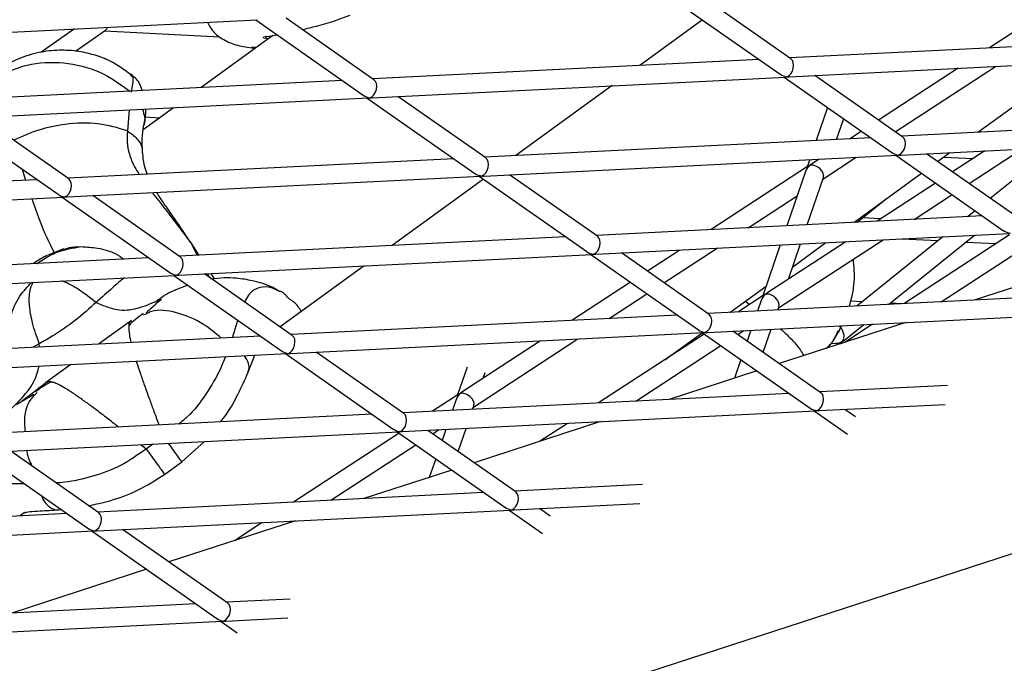
# Model space of a CAD drawing. Units: millimetres. Extents: x -2842 to 3268, y -2881 to 3229.
# Drawn here: x 385 to 490, y -1127 to -1058 of the extents above; entities that cross this region are included whole.
import ezdxf

# ---------------------------------------------------------------- set-up
doc = ezdxf.new("R2010")
doc.units = ezdxf.units.MM

msp = doc.modelspace()

# ---------------------------------------------------------------- linework, layer by layer
at = {"color": 7, "linetype": 'Continuous', "lineweight": 25}
for p, q in [((192.83, -1212.12), (870.38, -991.97)), ((499.74, -1054.17), (488.72, -1061.36)), ((454.97, -1056.14), (466.43, -1064.16)), ((467.58, -1062.52), (458.23, -1055.97)), ((366.71, -1060.57), (410.73, -1058.36)), ((410.58, -1058.37), (422.04, -1066.39)), ((423.18, -1064.75), (413.83, -1058.2)), ((458.18, -1058.38), (451.5, -1063.23)), ((391.3, -1059.34), (387.7, -1061.86)), ((390.63, -1059.37), (391.21, -1059.4)), ((391.4, -1061.71), (394.59, -1059.47)), ((394.47, -1059.56), (406.78, -1060.18)), ((412.42, -1060.04), (404.79, -1065.58)), ((508.59, -1060.36), (467.45, -1062.43)), ((410.15, -1061.3), (410.72, -1061.25)), ((410.16, -1061.34), (410.53, -1061.41)), ((464.2, -1062.6), (423.06, -1064.66)), ((467.4, -1064.44), (511.42, -1062.22)), ((487.47, -1070.35), (497.71, -1062.91)), ((485.39, -1063.53), (476.92, -1069.06)), ((478.68, -1070.3), (489.36, -1063.33)), ((419.8, -1064.83), (378.66, -1066.89)), ((397.25, -1064.25), (397.29, -1064.3)), ((423, -1066.67), (467.02, -1064.46)), ((466.87, -1064.46), (478.33, -1072.49)), ((479.48, -1070.85), (470.12, -1064.3)), ((448.54, -1065.38), (438.3, -1072.82)), ((378.61, -1068.9), (422.63, -1066.69)), ((422.47, -1066.7), (433.93, -1074.72)), ((435.08, -1073.08), (425.73, -1066.53)), ((397.1, -1067.97), (396.92, -1070.19)), ((401.83, -1067.73), (398.61, -1070.07)), ((471.49, -1067.7), (470.28, -1071.22)), ((378.08, -1068.93), (389.54, -1076.95)), ((390.68, -1075.31), (381.33, -1068.76)), ((398.78, -1068.71), (400.38, -1068.79)), ((472.44, -1071.11), (473.2, -1068.89)), ((520.49, -1068.69), (479.35, -1070.76)), ((475.11, -1070.24), (473.89, -1071.03)), ((476.09, -1070.92), (434.95, -1072.99)), ((479.29, -1072.77), (523.31, -1070.55)), ((483.2, -1073.45), (484.51, -1072.5)), ((488.24, -1072.32), (484.79, -1074.57)), ((486.56, -1075.81), (492.21, -1072.12)), ((495.55, -1071.95), (488.81, -1077.38)), ((431.7, -1073.16), (390.56, -1075.22)), ((434.9, -1075), (478.92, -1072.78)), ((469.58, -1073.25), (469.32, -1074.02)), ((470.57, -1073.2), (469.76, -1073.73)), ((470.98, -1075.32), (474.53, -1073)), ((478.76, -1072.79), (490.22, -1080.82)), ((491.37, -1079.18), (482.02, -1072.63)), ((483.85, -1072.98), (486.98, -1073.14)), ((385.73, -1074.28), (386.07, -1075.45)), ((469.45, -1073.93), (459.07, -1080.71)), ((469.14, -1074.52), (467.15, -1080.3)), ((474.27, -1079.94), (481.49, -1074.7)), ((387.3, -1075.39), (346.16, -1077.45)), ((390.5, -1077.23), (434.52, -1075.02)), ((434.83, -1075.35), (425.1, -1082.41)), ((434.37, -1075.02), (445.83, -1083.05)), ((446.98, -1081.41), (437.62, -1074.86)), ((469.31, -1080.19), (471.04, -1075.17)), ((482.98, -1075.75), (476.75, -1079.82)), ((346.11, -1079.46), (390.13, -1077.25)), ((389.97, -1077.25), (401.43, -1085.28)), ((402.58, -1083.64), (393.23, -1077.09)), ((463.03, -1080.51), (468.26, -1077.1)), ((474.64, -1079.92), (477.77, -1077.39)), ((480.71, -1079.62), (484.75, -1076.98)), ((487.19, -1078.69), (486.39, -1079.33)), ((487.99, -1079.25), (446.85, -1081.32)), ((477.13, -1079.57), (475.2, -1079.47)), ((443.59, -1081.48), (402.45, -1083.55)), ((446.79, -1083.33), (490.81, -1081.11)), ((473.42, -1081.99), (465.03, -1087.46)), ((466.26, -1089.05), (477.39, -1081.79)), ((483.74, -1081.47), (474.58, -1088.85)), ((477.98, -1088.68), (487.14, -1081.3)), ((479.42, -1081.69), (483.23, -1081.88)), ((490.85, -1081.26), (479.6, -1088.6)), ((486.23, -1082.03), (489.43, -1082.19)), ((390.15, -1082.77), (388.43, -1083.42)), ((404.4, -1083.45), (403.73, -1082.22)), ((403.73, -1082.22), (404.53, -1083.45)), ((455.74, -1082.88), (452.29, -1085.13)), ((454.06, -1086.37), (459.71, -1082.68)), ((466.45, -1082.34), (464.59, -1087.75)), ((467.32, -1085.97), (468.61, -1082.23)), ((467.77, -1084.67), (471.31, -1082.09)), ((483.57, -1088.4), (492.62, -1082.49)), ((399.2, -1083.71), (358.06, -1085.78)), ((387.27, -1084.31), (388.45, -1083.56)), ((402.4, -1085.56), (446.42, -1083.34)), ((446.26, -1083.35), (457.72, -1091.38)), ((458.87, -1089.74), (449.52, -1083.19)), ((422.14, -1084.56), (413.19, -1091.07)), ((496.46, -1085.18), (487.1, -1088.22)), ((358, -1087.79), (402.02, -1085.58)), ((401.87, -1085.58), (413.33, -1093.61)), ((414.48, -1091.97), (405.12, -1085.42)), ((405.79, -1085.39), (406.17, -1085.94)), ((403.35, -1086.62), (401.89, -1087.18)), ((450.48, -1086.31), (444.25, -1090.38)), ((461.07, -1089.53), (464.94, -1086.72)), ((448.21, -1090.18), (452.25, -1087.54)), ((499.89, -1087.58), (458.74, -1089.65)), ((464.72, -1087.66), (461.92, -1089.49)), ((462.73, -1088.33), (463.18, -1088.67)), ((464.42, -1088.25), (464.03, -1089.38)), ((475.15, -1088.39), (473.92, -1088.33)), ((399.98, -1088.59), (399.87, -1088.67)), ((466.18, -1089.27), (466.31, -1088.9)), ((479.42, -1088.61), (478.15, -1088.55)), ((397.34, -1090.38), (393.86, -1092.91)), ((398.97, -1089.66), (398.6, -1089.83)), ((455.49, -1089.81), (414.35, -1091.88)), ((458.69, -1091.65), (502.71, -1089.44)), ((461.93, -1091.87), (462.56, -1091.46)), ((463.32, -1091.42), (462.93, -1092.58)), ((464.63, -1093.77), (465.48, -1091.31)), ((479.81, -1090.59), (466.34, -1094.97)), ((472.11, -1092.43), (472.8, -1091.42)), ((472.71, -1091.49), (472.96, -1090.94)), ((473.29, -1092.46), (475.33, -1090.82)), ((476.27, -1090.77), (473.31, -1092.71)), ((411.09, -1092.04), (369.95, -1094.11)), ((414.29, -1093.88), (458.31, -1091.67)), ((440.92, -1092.55), (432.53, -1098.02)), ((433.76, -1099.61), (444.89, -1092.35)), ((458.35, -1091.82), (447.1, -1099.16)), ((454.14, -1094.56), (458.11, -1091.68)), ((458.16, -1091.68), (469.62, -1099.7)), ((470.77, -1098.07), (461.41, -1091.52)), ((387.54, -1092.85), (386.83, -1093.26)), ((387.55, -1093.23), (387.54, -1092.85)), ((451.07, -1098.96), (460.12, -1093.05)), ((471.51, -1093.29), (471.76, -1092.93)), ((471.84, -1092.82), (472.34, -1092.81)), ((472.77, -1092.88), (473, -1092.7)), ((472.87, -1092.8), (473.03, -1092.79)), ((369.9, -1096.12), (413.92, -1093.9)), ((409.78, -1095.9), (410.48, -1094.08)), ((413.76, -1093.91), (425.22, -1101.94)), ((426.37, -1100.3), (417.02, -1093.75)), ((462.25, -1094.54), (461.57, -1096.52)), ((390.9, -1095.06), (388.21, -1097.01)), ((433.1, -1095.36), (432.09, -1098.31)), ((434.82, -1096.53), (435.03, -1095.92)), ((463.96, -1095.74), (454.6, -1098.78)), ((463.95, -1095.75), (463.95, -1095.74)), ((484.26, -1097.29), (470.64, -1097.98)), ((387.3, -1098.04), (387.03, -1098.34)), ((467.39, -1098.14), (426.24, -1100.21)), ((432.22, -1098.22), (429.42, -1100.05)), ((431.92, -1098.81), (431.53, -1099.94)), ((383.77, -1100.58), (385.48, -1098.88)), ((433.68, -1099.83), (433.81, -1099.46)), ((470.59, -1099.98), (483.99, -1099.31)), ((474.45, -1100.65), (473.31, -1099.84)), ((422.99, -1100.37), (381.85, -1102.44)), ((426.19, -1102.21), (470.21, -1100)), ((470.06, -1100.01), (473.62, -1102.5)), ((430.82, -1101.98), (430.43, -1103.14)), ((432.13, -1104.33), (432.98, -1101.87)), ((447.31, -1101.15), (433.84, -1105.53)), ((443.77, -1101.33), (440.81, -1103.27)), ((381.79, -1104.44), (425.81, -1102.23)), ((425.85, -1102.38), (414.6, -1109.72)), ((425.66, -1102.24), (437.12, -1110.26)), ((438.27, -1108.63), (428.91, -1102.08)), ((429.43, -1102.43), (430.06, -1102.02)), ((398.92, -1104.07), (398.35, -1103.61)), ((399.64, -1103.55), (398.92, -1104.07)), ((402.7, -1105.44), (405.14, -1103.27)), ((418.57, -1109.52), (427.62, -1103.61)), ((381.26, -1104.47), (392.72, -1112.5)), ((393.87, -1110.86), (384.52, -1104.31)), ((429.75, -1105.1), (429.07, -1107.08)), ((400.88, -1106.76), (402.7, -1105.44)), ((431.46, -1106.3), (422.1, -1109.34)), ((431.45, -1106.31), (431.45, -1106.3)), ((451.76, -1107.85), (438.14, -1108.54)), ((434.89, -1108.7), (393.74, -1110.77)), ((438.09, -1110.54), (451.49, -1109.87)), ((390.49, -1110.93), (349.35, -1113)), ((385.94, -1110.86), (385.51, -1111.18)), ((385.89, -1110.89), (386.05, -1110.78)), ((389.62, -1110.54), (389.89, -1110.51)), ((393.69, -1112.77), (437.71, -1110.56)), ((437.56, -1110.57), (441.12, -1113.06)), ((441.95, -1111.21), (440.81, -1110.4)), ((414.81, -1111.71), (401.34, -1116.09)), ((411.27, -1111.89), (408.31, -1113.83)), ((349.29, -1115), (393.31, -1112.79)), ((393.16, -1112.8), (406.45, -1122.11)), ((407.6, -1120.47), (396.41, -1112.64)), ((398.96, -1116.86), (384.6, -1121.53)), ((404.22, -1120.54), (363.07, -1122.61)), ((414.26, -1120.04), (407.47, -1120.38)), ((363.02, -1124.61), (407.04, -1122.4)), ((406.89, -1122.41), (408.62, -1123.62)), ((407.42, -1122.38), (413.99, -1122.05))]:
    msp.add_line(p, q, dxfattribs=at)
msp.add_circle((213.04, 174.12), 3055, dxfattribs=at)
for centre, major_axis, ratio, start_param, end_param in [((394.17, -1058.55), (-0.285, 0.991), 0.652554, 3.361848, 3.874698), ((467.16, -1063.45), (0.285, 0.991), 0.652554, 3.55705, 6.06293), ((467.16, -1063.45), (1.2, -0.34), 0.777753, 4.296931, 4.932644), ((422.76, -1065.68), (0.285, 0.991), 0.652554, 3.55705, 6.06293), ((467.16, -1063.45), (0.285, 0.991), 0.652554, 3.361848, 3.55705), ((467.16, -1063.45), (1.2, -0.34), 0.777753, 4.932644, 5.127847), ((422.76, -1065.68), (1.2, -0.34), 0.777753, 4.296931, 4.932644), ((422.76, -1065.68), (0.285, 0.991), 0.652554, 3.361848, 3.55705), ((422.76, -1065.68), (1.2, -0.34), 0.777753, 4.932644, 5.127847), ((479.06, -1071.78), (0.285, 0.991), 0.652554, 3.55705, 6.06293), ((479.06, -1071.78), (1.2, -0.34), 0.777753, 4.296931, 4.932644), ((434.66, -1074.01), (0.285, 0.991), 0.652554, 3.55705, 6.06293), ((479.06, -1071.78), (0.285, 0.991), 0.652554, 3.361848, 3.55705), ((479.06, -1071.78), (1.2, -0.34), 0.777753, 4.932644, 5.127847), ((434.66, -1074.01), (1.2, -0.34), 0.777753, 4.296931, 4.932644), ((470.15, -1074.67), (0.765, 0.981), 0.777753, 1.350541, 1.986254), ((470.15, -1074.67), (0.814, -0.634), 0.652554, 2.726135, 2.921337), ((470.15, -1074.67), (0.765, 0.981), 0.777753, 1.155339, 1.350541), ((470.15, -1074.67), (0.814, -0.634), 0.652554, 0.220255, 2.726135), ((390.26, -1076.24), (0.285, 0.991), 0.652554, 3.55705, 6.06293), ((434.66, -1074.01), (0.285, 0.991), 0.652554, 3.361848, 3.55705), ((434.66, -1074.01), (1.2, -0.34), 0.777753, 4.932644, 5.127847), ((390.26, -1076.24), (1.2, -0.34), 0.777753, 4.296931, 4.932644), ((390.26, -1076.24), (0.285, 0.991), 0.652554, 3.361848, 3.55705), ((390.26, -1076.24), (1.2, -0.34), 0.777753, 4.932644, 5.127847), ((490.95, -1080.1), (1.2, -0.34), 0.777753, 4.296931, 4.932644), ((446.56, -1082.34), (0.285, 0.991), 0.652554, 3.55705, 6.06293), ((446.56, -1082.34), (1.2, -0.34), 0.777753, 4.296931, 4.932644), ((402.16, -1084.57), (0.285, 0.991), 0.652554, 3.55705, 6.06293), ((446.56, -1082.34), (0.285, 0.991), 0.652554, 3.361848, 3.55705), ((446.56, -1082.34), (1.2, -0.34), 0.777753, 4.932644, 5.127847), ((402.16, -1084.57), (1.2, -0.34), 0.777753, 4.296931, 4.932644), ((402.16, -1084.57), (0.285, 0.991), 0.652554, 3.361848, 3.55705), ((402.16, -1084.57), (1.2, -0.34), 0.777753, 4.932644, 5.127847), ((465.42, -1088.4), (0.765, 0.981), 0.777753, 1.350541, 1.986254), ((465.42, -1088.4), (0.814, -0.634), 0.652554, 2.726135, 2.921337), ((465.42, -1088.4), (0.765, 0.981), 0.777753, 1.155339, 1.350541), ((465.42, -1088.4), (0.814, -0.634), 0.652554, 0.220255, 2.726135), ((458.45, -1090.66), (0.285, 0.991), 0.652554, 3.55705, 6.06293), ((458.45, -1090.66), (1.2, -0.34), 0.777753, 4.296931, 4.932644), ((472.51, -1091.8), (-0.352, 0.97), 0.652554, 3.55705, 5.510549), ((414.06, -1092.9), (0.285, 0.991), 0.652554, 3.55705, 6.06293), ((458.45, -1090.66), (0.285, 0.991), 0.652554, 3.361848, 3.55705), ((458.45, -1090.66), (1.2, -0.34), 0.777753, 4.932644, 5.127847), ((472.51, -1091.8), (1.17, 0.42), 0.777753, 4.932644, 5.127847), ((472.51, -1091.8), (1.17, 0.42), 0.777753, 4.296931, 4.932644), ((472.51, -1091.8), (-0.352, 0.97), 0.652554, 3.361848, 3.55705), ((414.06, -1092.9), (1.2, -0.34), 0.777753, 4.296931, 4.932644), ((414.06, -1092.9), (0.285, 0.991), 0.652554, 3.361848, 3.55705), ((414.06, -1092.9), (1.2, -0.34), 0.777753, 4.932644, 5.127847), ((432.92, -1098.96), (0.765, 0.981), 0.777753, 1.350541, 1.986254), ((432.92, -1098.96), (0.814, -0.634), 0.652554, 2.726135, 2.921337), ((432.92, -1098.96), (0.765, 0.981), 0.777753, 1.155339, 1.350541), ((432.92, -1098.96), (0.814, -0.634), 0.652554, 0.220255, 2.726135), ((470.35, -1098.99), (0.285, 0.991), 0.652554, 3.55705, 6.06293), ((470.35, -1098.99), (1.2, -0.34), 0.777753, 4.296931, 4.932644), ((425.95, -1101.22), (0.285, 0.991), 0.652554, 3.55705, 6.06293), ((470.35, -1098.99), (0.285, 0.991), 0.652554, 3.361848, 3.55705), ((470.35, -1098.99), (1.2, -0.34), 0.777753, 4.932644, 5.127847), ((425.95, -1101.22), (1.2, -0.34), 0.777753, 4.296931, 4.932644), ((425.95, -1101.22), (0.285, 0.991), 0.652554, 3.361848, 3.55705), ((425.95, -1101.22), (1.2, -0.34), 0.777753, 4.932644, 5.127847), ((437.85, -1109.55), (0.285, 0.991), 0.652554, 3.55705, 6.06293), ((437.85, -1109.55), (1.2, -0.34), 0.777753, 4.296931, 4.932644), ((393.45, -1111.78), (0.285, 0.991), 0.652554, 3.55705, 6.06293), ((437.85, -1109.55), (0.285, 0.991), 0.652554, 3.361848, 3.55705), ((437.85, -1109.55), (1.2, -0.34), 0.777753, 4.932644, 5.127847), ((393.45, -1111.78), (1.2, -0.34), 0.777753, 4.296931, 4.932644), ((393.45, -1111.78), (0.285, 0.991), 0.652554, 3.361848, 3.55705), ((393.45, -1111.78), (1.2, -0.34), 0.777753, 4.932644, 5.127847), ((407.18, -1121.39), (0.285, 0.991), 0.652554, 3.55705, 6.06293), ((407.18, -1121.39), (1.2, -0.34), 0.777753, 4.296931, 4.932644), ((407.18, -1121.39), (0.285, 0.991), 0.652554, 3.361848, 3.55705), ((407.18, -1121.39), (1.2, -0.34), 0.777753, 4.932644, 5.127847)]:
    msp.add_ellipse(centre, major_axis=major_axis, ratio=ratio, start_param=start_param, end_param=end_param, dxfattribs=at)
for points, knots in [([(874.19, -990.43), (873.92, -990.58), (867.64, -994.19), (855.23, -1000.98), (836.95, -1010.79), (818.54, -1020.27), (800.03, -1029.46), (781.4, -1038.36), (762.67, -1046.96), (743.83, -1055.27), (724.88, -1063.28), (705.82, -1071), (686.66, -1078.41), (667.4, -1085.53), (648.04, -1092.35), (628.58, -1098.87), (609.01, -1105.09), (589.36, -1111.01), (569.6, -1116.62), (549.75, -1121.94), (529.81, -1126.95), (509.78, -1131.67), (489.66, -1136.08), (469.45, -1140.18), (449.16, -1143.99), (428.78, -1147.49), (408.32, -1150.69), (387.77, -1153.56), (373.06, -1155.47), (365.17, -1156.34), (364.19, -1156.44)], [0, 0, 0, 0, 0.001678, 0.039792, 0.077921, 0.116063, 0.154218, 0.192385, 0.230563, 0.26875, 0.306946, 0.34515, 0.383361, 0.421576, 0.459796, 0.498019, 0.536244, 0.574469, 0.612692, 0.650913, 0.68913, 0.727342, 0.765548, 0.803747, 0.841937, 0.880118, 0.918288, 0.956447, 0.994593, 1, 1, 1, 1]), ([(415.55, -1059.41), (416.05, -1059.29), (417.15, -1059.02), (418.87, -1058.55), (420.1, -1058.07), (420.63, -1057.86)], [0, 0, 0, 0, 0.32038, 0.711636, 1, 1, 1, 1]), ([(405.46, -1058.62), (405.6, -1058.91), (405.91, -1059.59), (406.95, -1060.41), (408.39, -1061.09), (409.58, -1061.26), (410.16, -1061.34)], [0, 0, 0, 0, 0.207631, 0.48163, 0.745665, 1, 1, 1, 1]), ([(411.55, -1060.12), (411.56, -1060.13), (411.6, -1060.17), (412.18, -1060.09), (412.78, -1059.98), (412.86, -1059.96)], [0, 0, 0, 0, 0.396648, 0.927485, 1, 1, 1, 1]), ([(411.94, -1060.39), (411.83, -1060.38), (411.34, -1060.35), (411.39, -1060.23), (411.44, -1060.14)], [0, 0, 0, 0, 0.21453, 1, 1, 1, 1]), ([(397.32, -1064.24), (396.6, -1063.71), (395.39, -1062.81), (393.35, -1062.06), (391.44, -1061.65), (389.35, -1061.56), (387.16, -1061.87), (384.92, -1062.61), (383.58, -1063.47), (382.89, -1063.92)], [0, 0, 0, 0, 0.171905, 0.289407, 0.415195, 0.549239, 0.691473, 0.841785, 1, 1, 1, 1]), ([(382.72, -1064.63), (383.86, -1064.07), (386.15, -1062.94), (390.14, -1062.78), (394.03, -1063.7), (396.14, -1065.22), (397.17, -1065.96)], [0, 0, 0, 0, 0.253117, 0.506236, 0.759356, 1, 1, 1, 1]), ([(398.5, -1065.9), (398.41, -1065.62), (398.15, -1064.86), (397.62, -1064.42), (397.29, -1064.15)], [0, 0, 0, 0, 0.370397, 1, 1, 1, 1]), ([(397.29, -1064.3), (397.37, -1064.35), (397.6, -1064.48), (397.43, -1065.47), (397.33, -1066.07)], [0, 0, 0, 0, 0.394558, 1, 1, 1, 1]), ([(398.53, -1067.9), (398.7, -1068.45), (398.89, -1069.07), (398.65, -1069.61), (398.62, -1069.67)], [0, 0, 0, 0, 0.892813, 1, 1, 1, 1]), ([(398.65, -1069.7), (398.79, -1069.1), (398.93, -1068.46), (398.87, -1067.92), (398.87, -1067.88)], [0, 0, 0, 0, 0.930392, 1, 1, 1, 1]), ([(396.92, -1070.19), (395.91, -1069.88), (393.88, -1069.27), (390.54, -1069.38), (387.45, -1070.02), (385.7, -1070.79), (384.82, -1071.18)], [0, 0, 0, 0, 0.279816, 0.559632, 0.779816, 1, 1, 1, 1]), ([(396.92, -1070.19), (396.89, -1070.58), (396.84, -1071.37), (397.1, -1072.68), (397.54, -1073.84), (398.01, -1074.57), (398.18, -1074.84)], [0, 0, 0, 0, 0.2847331, 0.5632858, 0.8402656, 1, 1, 1, 1]), ([(396.92, -1070.19), (397.28, -1070.45), (398.01, -1070.97), (398.52, -1071.87), (398.5, -1072.43), (398.49, -1072.58)], [0, 0, 0, 0, 0.418475, 0.836953, 1, 1, 1, 1]), ([(398.56, -1072.6), (398.52, -1072.05), (398.45, -1070.96), (398.59, -1070.11), (398.65, -1069.7)], [0, 0, 0, 0, 0.51076, 1, 1, 1, 1]), ([(399.03, -1074.8), (398.92, -1074.45), (398.64, -1073.64), (398.59, -1072.98), (398.56, -1072.6)], [0, 0, 0, 0, 0.426416, 1, 1, 1, 1]), ([(399.58, -1076.77), (400.03, -1077.35), (401.34, -1079.01), (402.79, -1080.95), (403.73, -1082.22)], [0, 0, 0, 0, 0.344098, 1, 1, 1, 1]), ([(403.61, -1082.05), (403.2, -1081.41), (402.39, -1080.14), (401.26, -1078.57), (400.48, -1077.44), (400.15, -1076.91), (400.05, -1076.75)], [0, 0, 0, 0, 0.326119, 0.651065, 0.896248, 1, 1, 1, 1]), ([(386.75, -1077.42), (387.02, -1078.23), (387.76, -1080.4), (388.59, -1082.09), (389.11, -1083.14)], [0, 0, 0, 0, 0.374701, 1, 1, 1, 1]), ([(298.82, -1295.78), (302.76, -1295.53), (314.02, -1294.79), (332.55, -1293.34), (354.39, -1291.33), (376.15, -1289.02), (397.83, -1286.39), (419.42, -1283.47), (440.93, -1280.24), (462.36, -1276.71), (483.7, -1272.87), (504.95, -1268.73), (526.11, -1264.28), (547.18, -1259.54), (568.16, -1254.49), (589.04, -1249.14), (609.83, -1243.48), (630.53, -1237.53), (651.13, -1231.27), (671.64, -1224.72), (692.04, -1217.86), (712.35, -1210.71), (732.55, -1203.25), (752.66, -1195.5), (772.66, -1187.44), (792.55, -1179.09), (812.35, -1170.44), (832.03, -1161.5), (851.61, -1152.25), (871.08, -1142.72), (890.44, -1132.88), (909.69, -1122.75), (928.83, -1112.32), (947.86, -1101.61), (966.76, -1090.57), (979.87, -1082.76), (986.65, -1078.55), (987.2, -1078.2)], [0, 0, 0, 0, 0.015997, 0.045801, 0.075597, 0.105384, 0.13516, 0.164928, 0.194688, 0.224439, 0.254183, 0.283921, 0.313652, 0.343378, 0.373099, 0.402817, 0.43253, 0.462241, 0.49195, 0.521658, 0.551365, 0.581072, 0.61078, 0.640489, 0.6702, 0.699915, 0.729632, 0.759354, 0.789081, 0.818814, 0.848552, 0.878298, 0.908051, 0.937811, 0.967581, 0.997359, 1, 1, 1, 1]), ([(387.31, -1084.31), (387.97, -1083.88), (389.41, -1082.94), (391.09, -1082.67), (392, -1082.52)], [0, 0, 0, 0, 0.458383, 1, 1, 1, 1]), ([(390.12, -1082.81), (390.27, -1082.76), (390.9, -1082.54), (391.52, -1082.53), (392, -1082.52)], [0, 0, 0, 0, 0.228984, 1, 1, 1, 1]), ([(392, -1082.52), (392.59, -1082.55), (393.94, -1082.63), (395.61, -1083.17), (396.27, -1083.64), (396.55, -1083.85)], [0, 0, 0, 0, 0.312323, 0.706197, 1, 1, 1, 1]), ([(388.4, -1083.46), (388.24, -1083.53), (387.73, -1083.77), (387.23, -1084.1), (386.88, -1084.33)], [0, 0, 0, 0, 0.2946639, 1, 1, 1, 1]), ([(473.81, -1088.89), (474.03, -1088.02), (474.47, -1086.36), (474.3, -1084.66), (474.23, -1083.85)], [0, 0, 0, 0, 0.525769, 1, 1, 1, 1]), ([(393.59, -1088.45), (392.97, -1087.98), (391.77, -1087.07), (390.52, -1086.35), (389.99, -1086.2), (389.94, -1086.18)], [0, 0, 0, 0, 0.498369, 0.958839, 1, 1, 1, 1]), ([(396.61, -1085.81), (396.2, -1086.15), (395.4, -1086.84), (394.19, -1087.91), (393.59, -1088.45)], [0, 0, 0, 0, 0.5004995, 1, 1, 1, 1]), ([(405.71, -1085.83), (405.68, -1085.79), (405.6, -1085.68), (405.51, -1085.52), (405.46, -1085.4)], [0, 0, 0, 0, 0.317085, 1, 1, 1, 1]), ([(413.12, -1087.31), (412.89, -1087.16), (412, -1086.61), (410.42, -1086.16), (408.68, -1085.87), (407.12, -1085.82), (406.28, -1085.92), (405.81, -1085.97)], [0, 0, 0, 0, 0.107979, 0.405215, 0.629709, 0.797763, 1, 1, 1, 1]), ([(384.04, -1093.4), (384.01, -1093.06), (383.93, -1091.86), (384.41, -1089.91), (385.31, -1087.82), (386.27, -1086.8), (386.71, -1086.35)], [0, 0, 0, 0, 0.126471, 0.43642, 0.746421, 1, 1, 1, 1]), ([(387.54, -1092.85), (387.27, -1092.1), (386.76, -1090.66), (386.45, -1088.75), (386.46, -1087.25), (386.74, -1086.61), (386.86, -1086.34)], [0, 0, 0, 0, 0.277733, 0.53437, 0.801761, 1, 1, 1, 1]), ([(399.96, -1088.36), (400.54, -1087.92), (401.18, -1087.44), (401.93, -1087.18), (402, -1087.15)], [0, 0, 0, 0, 0.909578, 1, 1, 1, 1]), ([(413.14, -1087.28), (412.73, -1087.09), (411.86, -1086.69), (410.7, -1086.91), (409.88, -1087.45), (409.54, -1088.16), (409.41, -1088.42)], [0, 0, 0, 0, 0.2558, 0.542856, 0.827427, 1, 1, 1, 1]), ([(414.19, -1088.12), (413.91, -1087.8), (413.55, -1087.41), (413.2, -1087.3), (413.14, -1087.28)], [0, 0, 0, 0, 0.824324, 1, 1, 1, 1]), ([(399.96, -1088.36), (400.18, -1088.26), (400.63, -1088.06), (400.5, -1088.23), (400.05, -1088.54), (399.98, -1088.59)], [0, 0, 0, 0, 0.4556589, 0.9100855, 1, 1, 1, 1]), ([(415.43, -1089.44), (415.32, -1089.25), (415, -1088.63), (414.52, -1088.33), (414.19, -1088.12)], [0, 0, 0, 0, 0.319441, 1, 1, 1, 1]), ([(393.59, -1088.45), (392.88, -1089.09), (391.45, -1090.38), (389.28, -1091.88), (388, -1092.59), (387.54, -1092.85)], [0, 0, 0, 0, 0.390919, 0.781839, 1, 1, 1, 1]), ([(393.59, -1088.45), (394.24, -1088.74), (395.55, -1089.33), (397.68, -1089.28), (399.2, -1088.67), (399.96, -1088.36)], [0, 0, 0, 0, 0.331694, 0.663876, 1, 1, 1, 1]), ([(400, -1088.6), (400, -1088.6), (400.01, -1088.61), (399.34, -1089.19), (398.91, -1089.56)], [0, 0, 0, 0, 0.361311, 1, 1, 1, 1]), ([(406.91, -1092.25), (406.29, -1091.73), (404.73, -1090.42), (402.14, -1089.46), (400.01, -1089.13), (399.14, -1089.57), (398.97, -1089.66)], [0, 0, 0, 0, 0.227519, 0.571862, 0.916199, 1, 1, 1, 1]), ([(398.61, -1089.64), (398.31, -1089.85), (397.75, -1090.25), (397.28, -1090.72), (397.06, -1090.94)], [0, 0, 0, 0, 0.531678, 1, 1, 1, 1]), ([(408.67, -1090.34), (408.63, -1090.46), (408.46, -1090.96), (408.26, -1091.66), (408.1, -1092.19)], [0, 0, 0, 0, 0.238917, 1, 1, 1, 1]), ([(397.29, -1090.49), (397.18, -1090.54), (397.05, -1090.6), (397.07, -1090.93), (397.08, -1090.98)], [0, 0, 0, 0, 0.861545, 1, 1, 1, 1]), ([(397.08, -1090.98), (397.08, -1091.26), (397.08, -1091.71), (397.22, -1092.41), (397.3, -1092.74), (397.3, -1092.74)], [0, 0, 0, 0, 0.613975, 0.998571, 1, 1, 1, 1]), ([(466.45, -1091.26), (466.47, -1091.28), (466.84, -1091.59), (467.41, -1092.15), (468.36, -1093.14), (468.71, -1093.74), (468.94, -1094.13)], [0, 0, 0, 0, 0.011647, 0.279597, 0.540821, 1, 1, 1, 1]), ([(471.29, -1093.36), (471.52, -1093.18), (472.14, -1092.67), (472.43, -1091.92), (472.61, -1091.44)], [0, 0, 0, 0, 0.364642, 1, 1, 1, 1]), ([(407.35, -1094.23), (407.18, -1094.68), (406.68, -1095.96), (405.33, -1098.21), (403.84, -1100.26), (402.68, -1101.17), (402.37, -1101.41)], [0, 0, 0, 0, 0.187349, 0.536378, 0.878688, 1, 1, 1, 1]), ([(409.75, -1095.89), (409.78, -1095.83), (409.9, -1095.61), (409.88, -1095.14), (409.72, -1094.59), (409.46, -1094.26), (409.35, -1094.13)], [0, 0, 0, 0, 0.11197, 0.445366, 0.778761, 1, 1, 1, 1]), ([(385.48, -1098.88), (386.03, -1098.25), (387.04, -1097.09), (387.37, -1095.81), (387.52, -1095.23)], [0, 0, 0, 0, 0.540278, 1, 1, 1, 1]), ([(397.87, -1094.71), (397.89, -1094.78), (398.01, -1095.19), (398.31, -1096.05), (398.74, -1097.3), (399.21, -1098.6), (399.69, -1099.93), (400.05, -1100.88), (400.25, -1101.43), (400.28, -1101.51)], [0, 0, 0, 0, 0.040727, 0.225403, 0.417909, 0.618258, 0.785902, 0.966798, 1, 1, 1, 1]), ([(406.83, -1101.18), (406.95, -1101.04), (407.7, -1100.12), (408.73, -1098.25), (409.43, -1096.68), (409.78, -1095.9)], [0, 0, 0, 0, 0.08186, 0.546717, 1, 1, 1, 1]), ([(388.23, -1097.02), (387.57, -1097.54), (386.27, -1098.55), (385.28, -1099.29), (385.01, -1099.4), (385.32, -1099.05), (385.48, -1098.88)], [0, 0, 0, 0, 0.2915464, 0.5701657, 0.7844662, 1, 1, 1, 1]), ([(388.84, -1096.92), (388.56, -1097.06), (387.97, -1097.35), (387.41, -1097.77), (387.12, -1097.99)], [0, 0, 0, 0, 0.4687938, 1, 1, 1, 1]), ([(388.81, -1096.92), (388.79, -1096.91), (388.53, -1096.83), (388.43, -1096.92), (388.34, -1096.99)], [0, 0, 0, 0, 0.097384, 1, 1, 1, 1]), ([(395.97, -1101.73), (395.82, -1101.61), (395.26, -1101.17), (394.37, -1100.48), (393.31, -1099.67), (392.29, -1098.93), (391.33, -1098.25), (390.45, -1097.68), (389.73, -1097.27), (389.18, -1097.01), (388.93, -1096.95), (388.81, -1096.92)], [0, 0, 0, 0, 0.0439204, 0.1662167, 0.283679, 0.3963144, 0.5297958, 0.6600636, 0.7871361, 0.9037663, 1, 1, 1, 1]), ([(386.95, -1098.25), (386.47, -1098.54), (385.71, -1099), (385.7, -1098.99), (385.7, -1098.99)], [0, 0, 0, 0, 0.638496, 1, 1, 1, 1]), ([(387.03, -1098.34), (386.89, -1098.47), (386.21, -1099.17), (385.84, -1100.57), (386, -1101.93), (386.03, -1102.23)], [0, 0, 0, 0, 0.159079, 0.812732, 1, 1, 1, 1]), ([(398.92, -1104.07), (398.02, -1104.7), (396.23, -1105.96), (393.21, -1107.04), (390.83, -1107.58), (389.63, -1107.66), (389.33, -1107.68)], [0, 0, 0, 0, 0.297427, 0.594661, 0.897699, 1, 1, 1, 1]), ([(398.92, -1104.07), (399.11, -1104.32), (399.48, -1104.84), (400.01, -1105.56), (400.45, -1106.17), (400.75, -1106.58), (400.89, -1106.77), (400.87, -1106.75), (400.86, -1106.74)], [0, 0, 0, 0, 0.187533, 0.375065, 0.562598, 0.750131, 0.937664, 1, 1, 1, 1]), ([(401.27, -1103.47), (401.28, -1103.48), (401.47, -1103.75), (401.83, -1104.24), (402.27, -1104.85), (402.57, -1105.26), (402.71, -1105.45), (402.69, -1105.42), (402.68, -1105.42)], [0, 0, 0, 0, 0.012457, 0.2404, 0.468344, 0.696287, 0.924231, 1, 1, 1, 1]), ([(386.21, -1104.22), (386.22, -1104.3), (386.25, -1104.81), (386.52, -1105.39), (386.74, -1105.87)], [0, 0, 0, 0, 0.155182, 1, 1, 1, 1]), ([(392.78, -1110.1), (393.54, -1109.94), (395.26, -1109.57), (398.08, -1108.54), (399.94, -1107.37), (400.88, -1106.76)], [0, 0, 0, 0, 0.2752144, 0.6298094, 1, 1, 1, 1]), ([(386.01, -1107.79), (385.69, -1107.78), (384.56, -1107.75), (383.14, -1107.73), (381.72, -1107.97), (380.77, -1108.64), (380.23, -1109.68), (380.33, -1110.62), (380.38, -1111.07)], [0, 0, 0, 0, 0.076779, 0.269727, 0.458472, 0.64508, 0.833317, 1, 1, 1, 1]), ([(387.78, -1109.03), (387.82, -1109.16), (387.97, -1109.53), (388.35, -1110.02), (388.86, -1110.41), (389.31, -1110.57), (389.55, -1110.53), (389.62, -1110.52)], [0, 0, 0, 0, 0.1289538, 0.3900584, 0.6511805, 0.9123026, 1, 1, 1, 1]), ([(385.5, -1111.18), (385.51, -1111.17), (385.53, -1111.14), (385.57, -1111.11), (385.61, -1111.09)], [0, 0, 0, 0, 0.198683, 1, 1, 1, 1]), ([(385.86, -1110.87), (385.89, -1110.85), (385.96, -1110.82), (386.51, -1110.71), (387.62, -1110.65), (388.91, -1110.58), (389.62, -1110.54)], [0, 0, 0, 0, 0.17899, 0.398632, 0.668413, 1, 1, 1, 1])]:
    msp.add_open_spline(points, degree=3, knots=knots, dxfattribs=at)

doc.saveas('drawing.dxf')
